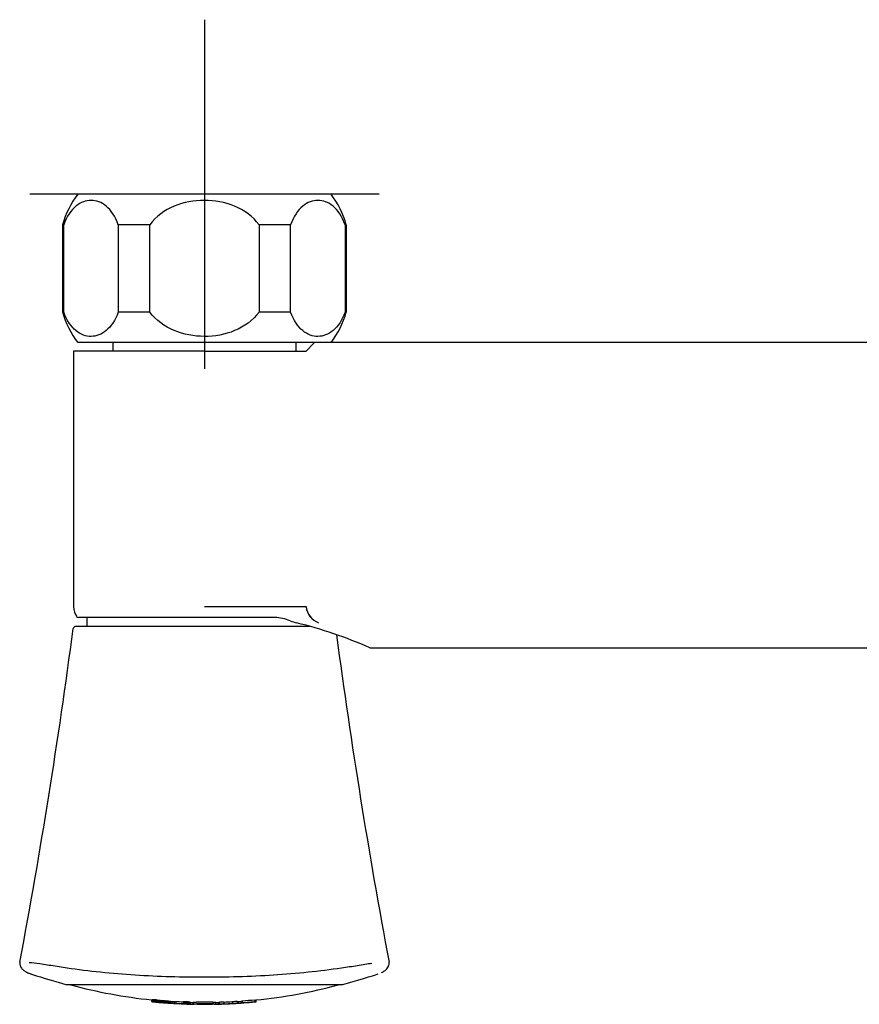
# Model space of a CAD drawing. Units: millimetres. Extents: x -18 to 367, y -18 to 337.
# Drawn here: x 24 to 120, y 106 to 219 of the extents above; entities that cross this region are included whole.
import ezdxf
from ezdxf.lldxf.tags import DXFTag

# ---------------------------------------------------------------- set-up
doc = ezdxf.new("R2010")
doc.units = ezdxf.units.MM
for name, color, linetype in [('$DDT_AUDIT_GENERATED_(786)', 7, 'Continuous'), ('$DDT_AUDIT_GENERATED_(79F)', 7, 'Continuous'), ('$DDT_AUDIT_GENERATED_(7BA)', 7, 'Continuous'), ('$DDT_AUDIT_GENERATED_(87)', 7, 'Continuous'), ('$DDT_AUDIT_GENERATED_(9C)', 7, 'Continuous'), ('$DDT_AUDIT_GENERATED_(A3)', 7, 'Continuous'), ('Default', 7, 'Continuous')]:
    doc.layers.add(name, color=color, linetype=linetype)
tags = doc.linetypes.add('CENTER2', pattern=[28.575, 19.05, -3.175, 3.175, -3.175]).pattern_tags.tags
tags[10:11] = [DXFTag(74, 4), DXFTag(75, 0), DXFTag(340, '0'), DXFTag(46, 0.0), DXFTag(50, 0.0), DXFTag(44, 0.0), DXFTag(45, 0.0)]
tags[8:9] = [DXFTag(74, 4), DXFTag(75, 0), DXFTag(340, '0'), DXFTag(46, 0.0), DXFTag(50, 0.0), DXFTag(44, 0.0), DXFTag(45, 0.0)]
tags[6:7] = [DXFTag(74, 4), DXFTag(75, 0), DXFTag(340, '0'), DXFTag(46, 0.0), DXFTag(50, 0.0), DXFTag(44, 0.0), DXFTag(45, 0.0)]
tags[4:5] = [DXFTag(74, 4), DXFTag(75, 0), DXFTag(340, '0'), DXFTag(46, 0.0), DXFTag(50, 0.0), DXFTag(44, 0.0), DXFTag(45, 0.0)]

# ---------------------------------------------------------------- blocks, each defined once
blk = doc.blocks.new('SEANNOT_GROUP3')
at = {"layer": 'Default', "color": 7, "linetype": 'CENTER2'}
for p, q in [((45.17, 219.18), (45.17, 179.18)), ((65.17, 199.18), (25.17, 199.18))]:
    blk.add_line(p, q, dxfattribs=at)
blk = doc.blocks.new('SE2')
at = {"layer": '$DDT_AUDIT_GENERATED_(786)', "color": 7, "linetype": 'Continuous'}
for p, q in [((31.71, 150.58), (31.71, 149.66)), ((53.36, 150.68), (53.26, 150.68))]:
    blk.add_line(p, q, dxfattribs=at)
blk.add_arc((31.81, 150.58), 0.1, 90, 179.5, dxfattribs=at)
at = {"layer": '$DDT_AUDIT_GENERATED_(79F)', "color": 7, "linetype": 'Continuous'}
for p, q in [((59.67, 199.18), (30.67, 199.18)), ((29.05, 195.68), (28.92, 195.68)), ((28.92, 195.68), (28.92, 185.68)), ((29.05, 185.68), (29.05, 195.68)), ((38.92, 195.68), (35.3, 195.68)), ((35.3, 195.68), (35.3, 185.68)), ((38.92, 185.68), (38.92, 195.68)), ((55.03, 195.68), (51.42, 195.68)), ((51.42, 195.68), (51.42, 185.68)), ((55.03, 185.68), (55.03, 195.68)), ((61.28, 195.68), (61.42, 195.68)), ((61.28, 195.68), (61.28, 185.68)), ((61.42, 185.68), (61.42, 195.68)), ((29.05, 185.68), (28.92, 185.68)), ((38.92, 185.68), (35.3, 185.68)), ((55.03, 185.68), (51.42, 185.68)), ((61.28, 185.68), (61.42, 185.68)), ((57.84, 182.18), (30.67, 182.18))]:
    blk.add_line(p, q, dxfattribs=at)
for centre, start, end in [((38.57, 193.04), 142.1519, 164.718), ((51.77, 193.04), 15.282, 37.8481), ((38.57, 188.32), 195.282, 217.8481), ((51.77, 188.32), 322.1519, 344.718)]:
    blk.add_arc(centre, 10, start, end, dxfattribs=at)
for points in [[(35.3, 195.68), (34.96, 196.66), (34.46, 197.36), (33.37, 198.26), (32.78, 198.48), (31.59, 198.48), (31, 198.27), (29.9, 197.36), (29.4, 196.66), (29.05, 195.68)], [(51.42, 195.68), (50.73, 196.66), (49.72, 197.36), (47.53, 198.27), (46.34, 198.48), (43.96, 198.47), (42.78, 198.26), (40.61, 197.35), (39.61, 196.65), (38.92, 195.68)], [(61.28, 195.68), (60.94, 196.66), (60.44, 197.36), (59.35, 198.26), (58.76, 198.48), (57.57, 198.48), (56.98, 198.27), (55.88, 197.36), (55.38, 196.66), (55.03, 195.68)], [(35.3, 185.68), (34.96, 184.7), (34.46, 184.01), (33.37, 183.1), (32.78, 182.89), (31.59, 182.88), (31, 183.09), (29.9, 184), (29.4, 184.7), (29.05, 185.68)], [(51.42, 185.68), (50.73, 184.7), (49.72, 184), (47.53, 183.09), (46.34, 182.88), (43.96, 182.89), (42.78, 183.1), (40.61, 184.01), (39.61, 184.71), (38.92, 185.68)], [(61.28, 185.68), (60.94, 184.7), (60.44, 184.01), (59.35, 183.1), (58.76, 182.89), (57.57, 182.88), (56.98, 183.09), (55.88, 184), (55.38, 184.7), (55.03, 185.68)]]:
    blk.add_open_spline(points, degree=3, knots=[0, 0, 0, 0, 0.25, 0.25, 0.5, 0.5, 0.75, 0.75, 1, 1, 1, 1], dxfattribs=at)
at = {"layer": '$DDT_AUDIT_GENERATED_(7BA)', "color": 7, "linetype": 'Continuous'}
for p, q in [((34.67, 182.18), (34.67, 181.18)), ((55.67, 181.18), (55.67, 182.18))]:
    blk.add_line(p, q, dxfattribs=at)
at = {"layer": '$DDT_AUDIT_GENERATED_(87)', "color": 7, "linetype": 'Continuous'}
for p, q in [((56.83, 181.18), (57.71, 182.13)), ((182.5, 182.18), (57.84, 182.18)), ((45.17, 181.18), (30.17, 181.18)), ((30.17, 181.18), (30.17, 151.93)), ((45.17, 181.18), (56.83, 181.18)), ((45.17, 151.93), (56.83, 151.93)), ((56.83, 151.93), (56.83, 151.92)), ((30.51, 150.81), (30.51, 150.81)), ((45.17, 150.68), (30.76, 150.68)), ((53.2, 150.68), (45.17, 150.68)), ((64.12, 147.2), (64.74, 147.2)), ((64.74, 147.21), (175.6, 147.21))]:
    blk.add_line(p, q, dxfattribs=at)
for centre, radius, start, end in [((58.94, 152.08), 2.12, 184.0213, 250.747), ((58.94, 152.08), 2.12, 184.3222, 250.7112), ((30.76, 150.98), 0.3, 215.1945, 270.1308), ((53.08, 145.68), 5, 67.5582, 88.3947), ((57.9, 158.4), 8.61, 250.244, 255.4274), ((42.83, 98.4), 53.25, 66.4355, 75.9838)]:
    blk.add_arc(centre, radius, start, end, dxfattribs=at)
blk.add_open_spline([(57.84, 182.18), (57.82, 182.18), (57.79, 182.18), (57.74, 182.16), (57.72, 182.15), (57.71, 182.13)], degree=3, knots=[0, 0, 0, 0, 0.5, 0.5, 1, 1, 1, 1], dxfattribs=at)
blk.add_open_spline([(30.17, 151.93), (30.2, 151.42), (30.32, 151.05), (30.53, 150.82)], degree=3, dxfattribs=at)
at = {"layer": '$DDT_AUDIT_GENERATED_(9C)', "color": 7, "linetype": 'Continuous'}
for p, q in [((57.24, 149.66), (30.43, 149.66)), ((29.39, 108.61), (60.95, 108.61))]:
    blk.add_line(p, q, dxfattribs=at)
for centre, radius, start, end in [((-683.02, 243.88), 719.39, 349.36982, 352.45382), ((30.43, 149.36), 0.3, 89.9771, 171.8078), ((773.34, 243.87), 719.37, 187.60435, 190.63045), ((29.39, 108.91), 0.3, 255.2059, 270), ((60.95, 108.91), 0.3, 270, 284.794)]:
    blk.add_arc(centre, radius, start, end, dxfattribs=at)
for points, knots in [([(24.03, 111.2), (24.02, 111.15), (24, 111.04), (24.03, 110.89), (24.08, 110.72), (24.21, 110.49), (24.38, 110.3), (24.5, 110.23), (24.54, 110.2)], [0, 0, 0, 0, 0.084688, 0.207724, 0.36054, 0.626361, 0.895327, 1, 1, 1, 1]), ([(64.33, 111.03), (64.08, 111), (63.82, 110.96), (62.98, 110.82), (62.38, 110.72), (59.34, 110.25), (56.73, 109.95), (51.43, 109.56), (48.7, 109.46), (43.14, 109.43), (40.42, 109.49), (35.05, 109.82), (32.4, 110.08), (29.28, 110.51), (28.67, 110.61), (27.47, 110.8), (26.87, 110.91), (25.85, 111.06), (25.42, 111.11), (25.08, 111.12)], [0.1020879, 0.1020879, 0.1020879, 0.1020879, 0.109375, 0.109375, 0.125, 0.125, 0.1875, 0.1875, 0.25, 0.25, 0.3125, 0.3125, 0.375, 0.375, 0.390625, 0.390625, 0.40625, 0.40625, 0.4197093, 0.4197093, 0.4197093, 0.4197093]), ([(65.45, 109.99), (65.59, 110.06), (65.8, 110.17), (66.05, 110.39), (66.22, 110.64), (66.29, 110.82), (66.34, 111), (66.33, 111.12), (66.33, 111.17)], [0, 0, 0, 0, 0.24683, 0.460219, 0.659462, 0.821082, 0.925681, 1, 1, 1, 1]), ([(24.61, 110.16), (24.7, 110.09), (24.81, 110.03), (25.03, 109.92), (25.14, 109.88), (25.26, 109.84)], [0.48606922, 0.48606922, 0.48606922, 0.48606922, 0.5, 0.5, 0.51158897, 0.51158897, 0.51158897, 0.51158897])]:
    blk.add_open_spline(points, degree=3, knots=knots, dxfattribs=at)
for points in [[(24.02, 111.17), (24.02, 111.17), (24.02, 111.18), (24.02, 111.19)], [(66.32, 111.18), (66.32, 111.17), (66.32, 111.17), (66.32, 111.17)], [(25.27, 109.84), (25.4, 109.77), (26.74, 109.37), (29.31, 108.62)], [(61.03, 108.62), (63.6, 109.37), (64.94, 109.77), (65.07, 109.84)]]:
    blk.add_open_spline(points, degree=3, dxfattribs=at)
at = {"layer": '$DDT_AUDIT_GENERATED_(A3)', "color": 7, "linetype": 'Continuous'}
for p, q in [((39.1, 106.88), (39.1, 106.67)), ((39.1, 106.87), (39.1, 106.67)), ((39.11, 106.88), (39.11, 106.68)), ((39.13, 106.88), (39.13, 106.68)), ((39.15, 106.88), (39.15, 106.68)), ((39.2, 106.88), (39.17, 106.88)), ((39.17, 106.88), (39.17, 106.68)), ((39.2, 106.67), (39.17, 106.68)), ((39.17, 106.66), (39.2, 106.66)), ((39.23, 106.87), (39.2, 106.88)), ((39.2, 106.88), (39.2, 106.67)), ((39.23, 106.67), (39.2, 106.67)), ((39.2, 106.66), (39.23, 106.65)), ((39.25, 106.87), (39.23, 106.87)), ((39.23, 106.87), (39.23, 106.67)), ((39.25, 106.67), (39.23, 106.67)), ((39.23, 106.65), (39.25, 106.65)), ((39.28, 106.87), (39.25, 106.87)), ((39.25, 106.87), (39.25, 106.67)), ((39.28, 106.67), (39.25, 106.67)), ((39.25, 106.65), (39.28, 106.65)), ((39.28, 106.87), (39.28, 106.67)), ((39.33, 106.87), (39.33, 106.67)), ((39.4, 106.86), (39.37, 106.87)), ((39.37, 106.87), (39.37, 106.67)), ((39.4, 106.66), (39.37, 106.67)), ((39.37, 106.64), (39.4, 106.63)), ((39.44, 106.86), (39.4, 106.86)), ((39.4, 106.86), (39.4, 106.66)), ((39.44, 106.66), (39.4, 106.66)), ((39.4, 106.63), (39.44, 106.63)), ((39.47, 106.86), (39.44, 106.86)), ((39.44, 106.86), (39.44, 106.66)), ((39.47, 106.66), (39.44, 106.66)), ((39.44, 106.63), (39.47, 106.63)), ((39.51, 106.86), (39.47, 106.86)), ((39.47, 106.86), (39.47, 106.66)), ((39.51, 106.66), (39.47, 106.66)), ((39.47, 106.63), (39.51, 106.62)), ((39.55, 106.85), (39.51, 106.86)), ((39.51, 106.86), (39.51, 106.66)), ((39.55, 106.65), (39.51, 106.66)), ((39.51, 106.62), (39.55, 106.62)), ((39.6, 106.85), (39.55, 106.85)), ((39.55, 106.85), (39.55, 106.65)), ((39.6, 106.65), (39.55, 106.65)), ((39.55, 106.62), (39.6, 106.61)), ((39.65, 106.85), (39.6, 106.85)), ((39.6, 106.85), (39.6, 106.65)), ((39.65, 106.65), (39.6, 106.65)), ((39.6, 106.61), (39.65, 106.61)), ((39.71, 106.84), (39.65, 106.85)), ((39.65, 106.85), (39.65, 106.65)), ((39.71, 106.64), (39.65, 106.65)), ((39.65, 106.61), (39.71, 106.6)), ((39.68, 106.61), (39.68, 106.62)), ((39.68, 106.62), (39.68, 106.62)), ((39.68, 106.62), (39.69, 106.62)), ((39.68, 106.62), (39.68, 106.61)), ((39.69, 106.61), (39.68, 106.61)), ((39.69, 106.62), (39.7, 106.62)), ((39.69, 106.62), (39.69, 106.61)), ((39.7, 106.61), (39.69, 106.61)), ((39.7, 106.62), (39.71, 106.62)), ((39.71, 106.61), (39.7, 106.61)), ((39.71, 106.84), (39.71, 106.64)), ((39.71, 106.62), (39.72, 106.62)), ((39.73, 106.61), (39.71, 106.61)), ((39.72, 106.62), (39.74, 106.62)), ((39.73, 106.62), (39.73, 106.61)), ((39.75, 106.6), (39.73, 106.61)), ((39.74, 106.62), (39.77, 106.62)), ((39.75, 106.62), (39.75, 106.6)), ((39.77, 106.6), (39.75, 106.6)), ((39.77, 106.62), (39.8, 106.62)), ((39.77, 106.62), (39.77, 106.6)), ((39.79, 106.6), (39.77, 106.6)), ((39.78, 106.84), (39.78, 106.64)), ((39.79, 106.62), (39.79, 106.6)), ((39.81, 106.6), (39.79, 106.6)), ((39.8, 106.62), (39.82, 106.61)), ((39.81, 106.61), (39.81, 106.6)), ((39.83, 106.59), (39.81, 106.6)), ((39.82, 106.61), (39.85, 106.61)), ((39.83, 106.61), (39.83, 106.59)), ((39.86, 106.59), (39.83, 106.59)), ((39.85, 106.83), (39.85, 106.63)), ((39.85, 106.61), (39.88, 106.61)), ((39.86, 106.61), (39.86, 106.59)), ((39.89, 106.59), (39.86, 106.59)), ((39.88, 106.61), (39.91, 106.61)), ((39.89, 106.61), (39.89, 106.59)), ((39.92, 106.59), (39.89, 106.59)), ((39.91, 106.61), (39.95, 106.61)), ((39.92, 106.61), (39.92, 106.59)), ((39.96, 106.58), (39.92, 106.59)), ((39.93, 106.82), (39.93, 106.62)), ((39.95, 106.61), (39.99, 106.6)), ((39.96, 106.61), (39.96, 106.58)), ((40.01, 106.58), (39.96, 106.58)), ((39.99, 106.6), (40.03, 106.6)), ((40.01, 106.6), (40.01, 106.58)), ((40.05, 106.57), (40.01, 106.58)), ((40.02, 106.82), (40.02, 106.62)), ((40.03, 106.6), (40.06, 106.6)), ((40.05, 106.6), (40.05, 106.57)), ((40.09, 106.57), (40.05, 106.57)), ((40.06, 106.6), (40.11, 106.6)), ((40.09, 106.6), (40.09, 106.57)), ((40.13, 106.57), (40.09, 106.57)), ((40.11, 106.81), (40.11, 106.61)), ((40.11, 106.6), (40.15, 106.59)), ((40.13, 106.59), (40.13, 106.57)), ((40.17, 106.56), (40.13, 106.57)), ((40.15, 106.59), (40.2, 106.59)), ((40.17, 106.59), (40.17, 106.56)), ((40.22, 106.56), (40.17, 106.56)), ((40.2, 106.59), (40.25, 106.58)), ((40.21, 106.8), (40.21, 106.6)), ((40.22, 106.59), (40.22, 106.56)), ((40.27, 106.55), (40.22, 106.56)), ((40.25, 106.58), (40.31, 106.58)), ((40.27, 106.58), (40.27, 106.55)), ((40.32, 106.55), (40.27, 106.55)), ((40.31, 106.79), (40.31, 106.59)), ((40.31, 106.58), (40.37, 106.57)), ((40.32, 106.58), (40.32, 106.55)), ((40.38, 106.55), (40.32, 106.55)), ((40.37, 106.57), (40.44, 106.57)), ((40.38, 106.57), (40.38, 106.55)), ((40.43, 106.54), (40.38, 106.55)), ((40.41, 106.79), (40.41, 106.58)), ((40.43, 106.57), (40.43, 106.54)), ((40.48, 106.54), (40.43, 106.54)), ((40.48, 106.57), (40.48, 106.54)), ((40.54, 106.53), (40.48, 106.54)), ((40.52, 106.78), (40.52, 106.58)), ((40.54, 106.56), (40.54, 106.53)), ((40.59, 106.53), (40.54, 106.53)), ((40.59, 106.56), (40.59, 106.53)), ((40.64, 106.53), (40.59, 106.53)), ((40.62, 106.77), (40.62, 106.57)), ((40.64, 106.55), (40.64, 106.53)), ((40.69, 106.52), (40.64, 106.53)), ((40.69, 106.55), (40.69, 106.52)), ((40.74, 106.52), (40.69, 106.52)), ((40.73, 106.76), (40.73, 106.56)), ((40.74, 106.54), (40.74, 106.53)), ((40.74, 106.53), (40.74, 106.52)), ((40.83, 106.75), (40.83, 106.55)), ((40.93, 106.74), (40.93, 106.54)), ((41.03, 106.73), (41.03, 106.53)), ((41.13, 106.73), (41.13, 106.52)), ((41.23, 106.72), (41.23, 106.52)), ((41.23, 106.5), (41.23, 106.52)), ((41.3, 106.69), (41.3, 106.49)), ((41.3, 106.48), (41.3, 106.49)), ((41.54, 106.66), (41.54, 106.46)), ((41.75, 106.69), (41.75, 106.49)), ((41.75, 106.49), (41.75, 106.45)), ((42.31, 106.42), (42.31, 106.45)), ((42.38, 106.44), (42.38, 106.43)), ((42.52, 106.42), (42.52, 106.41)), ((42.67, 106.43), (42.71, 106.43)), ((42.69, 106.41), (42.69, 106.4)), ((42.7, 106.43), (42.7, 106.41)), ((42.73, 106.41), (42.7, 106.41)), ((42.71, 106.43), (42.75, 106.43)), ((42.73, 106.43), (42.73, 106.41)), ((42.76, 106.41), (42.73, 106.41)), ((42.75, 106.43), (42.78, 106.43)), ((42.76, 106.43), (42.76, 106.41)), ((42.79, 106.41), (42.76, 106.41)), ((42.84, 106.64), (42.77, 106.64)), ((42.77, 106.64), (42.77, 106.44)), ((42.84, 106.44), (42.77, 106.44)), ((42.78, 106.43), (42.81, 106.42)), ((42.79, 106.42), (42.79, 106.41)), ((42.82, 106.41), (42.79, 106.41)), ((42.81, 106.42), (42.84, 106.42)), ((42.82, 106.42), (42.82, 106.41)), ((42.84, 106.41), (42.82, 106.41)), ((42.9, 106.63), (42.84, 106.64)), ((42.84, 106.64), (42.84, 106.44)), ((42.9, 106.43), (42.84, 106.44)), ((42.84, 106.42), (42.86, 106.42)), ((42.84, 106.42), (42.84, 106.41)), ((42.86, 106.41), (42.84, 106.41)), ((42.86, 106.42), (42.88, 106.42)), ((42.86, 106.42), (42.86, 106.41)), ((42.88, 106.41), (42.86, 106.41)), ((42.86, 106.4), (42.86, 106.4)), ((42.88, 106.42), (42.9, 106.42)), ((42.88, 106.42), (42.88, 106.41)), ((42.89, 106.41), (42.88, 106.41)), ((42.89, 106.42), (42.89, 106.41)), ((42.91, 106.41), (42.89, 106.41)), ((42.95, 106.63), (42.9, 106.63)), ((42.9, 106.63), (42.9, 106.43)), ((42.95, 106.43), (42.9, 106.43)), ((42.9, 106.42), (42.92, 106.42)), ((42.91, 106.42), (42.91, 106.41)), ((42.93, 106.41), (42.91, 106.41)), ((42.92, 106.42), (42.93, 106.42)), ((42.93, 106.42), (42.94, 106.42)), ((42.93, 106.42), (42.93, 106.41)), ((42.94, 106.41), (42.93, 106.41)), ((42.94, 106.42), (42.95, 106.41)), ((42.94, 106.42), (42.94, 106.41)), ((42.95, 106.41), (42.94, 106.41)), ((43.01, 106.63), (42.95, 106.63)), ((42.95, 106.63), (42.95, 106.43)), ((43.01, 106.43), (42.95, 106.43)), ((42.95, 106.41), (42.97, 106.41)), ((42.97, 106.41), (42.95, 106.41)), ((42.97, 106.41), (42.98, 106.41)), ((42.98, 106.41), (42.97, 106.41)), ((42.98, 106.41), (42.98, 106.41)), ((42.98, 106.41), (42.99, 106.41)), ((42.99, 106.41), (42.98, 106.41)), ((42.98, 106.41), (42.98, 106.41)), ((42.99, 106.41), (42.99, 106.41)), ((42.99, 106.41), (42.99, 106.41)), ((42.99, 106.41), (42.99, 106.41)), ((43.06, 106.63), (43.01, 106.63)), ((43.01, 106.63), (43.01, 106.43)), ((43.06, 106.43), (43.01, 106.43)), ((43.1, 106.63), (43.06, 106.63)), ((43.06, 106.63), (43.06, 106.43)), ((43.1, 106.43), (43.06, 106.43)), ((43.17, 106.62), (43.1, 106.63)), ((43.1, 106.63), (43.1, 106.43)), ((43.17, 106.42), (43.1, 106.43)), ((43.14, 106.39), (43.18, 106.39)), ((43.22, 106.62), (43.17, 106.62)), ((43.17, 106.62), (43.17, 106.42)), ((43.22, 106.42), (43.17, 106.42)), ((43.18, 106.39), (43.22, 106.39)), ((43.26, 106.62), (43.22, 106.62)), ((43.22, 106.62), (43.22, 106.42)), ((43.26, 106.42), (43.22, 106.42)), ((43.22, 106.39), (43.26, 106.39)), ((43.3, 106.62), (43.26, 106.62)), ((43.26, 106.62), (43.26, 106.42)), ((43.3, 106.42), (43.26, 106.42)), ((43.26, 106.39), (43.3, 106.39)), ((43.33, 106.61), (43.3, 106.62)), ((43.3, 106.62), (43.3, 106.42)), ((43.33, 106.41), (43.3, 106.42)), ((43.3, 106.39), (43.33, 106.39)), ((43.36, 106.61), (43.33, 106.61)), ((43.33, 106.61), (43.33, 106.41)), ((43.36, 106.41), (43.33, 106.41)), ((43.33, 106.39), (43.36, 106.39)), ((43.39, 106.61), (43.36, 106.61)), ((43.36, 106.61), (43.36, 106.41)), ((43.39, 106.41), (43.36, 106.41)), ((43.36, 106.39), (43.39, 106.39)), ((43.42, 106.61), (43.39, 106.61)), ((43.39, 106.61), (43.39, 106.41)), ((43.42, 106.41), (43.39, 106.41)), ((43.39, 106.39), (43.42, 106.39)), ((43.45, 106.61), (43.42, 106.61)), ((43.42, 106.61), (43.42, 106.41)), ((43.45, 106.4), (43.42, 106.41)), ((43.42, 106.39), (43.45, 106.39)), ((43.47, 106.6), (43.45, 106.61)), ((43.45, 106.61), (43.45, 106.4)), ((43.47, 106.4), (43.45, 106.4)), ((43.45, 106.39), (43.47, 106.39)), ((43.49, 106.6), (43.47, 106.6)), ((43.47, 106.6), (43.47, 106.4)), ((43.49, 106.4), (43.47, 106.4)), ((43.47, 106.39), (43.49, 106.39)), ((43.51, 106.6), (43.49, 106.6)), ((43.49, 106.6), (43.49, 106.4)), ((43.51, 106.4), (43.49, 106.4)), ((43.49, 106.39), (43.51, 106.39)), ((43.52, 106.6), (43.51, 106.6)), ((43.51, 106.6), (43.51, 106.4)), ((43.52, 106.4), (43.51, 106.4)), ((43.51, 106.39), (43.52, 106.39)), ((43.53, 106.6), (43.52, 106.6)), ((43.52, 106.6), (43.52, 106.4)), ((43.53, 106.4), (43.52, 106.4)), ((43.52, 106.39), (43.53, 106.39)), ((43.53, 106.59), (43.53, 106.6)), ((43.53, 106.6), (43.53, 106.4)), ((43.54, 106.59), (43.53, 106.59)), ((43.53, 106.59), (43.53, 106.39)), ((43.53, 106.39), (43.53, 106.4)), ((43.53, 106.39), (43.53, 106.39)), ((43.53, 106.39), (43.54, 106.39)), ((43.54, 106.39), (43.53, 106.39)), ((43.54, 106.59), (43.54, 106.39)), ((43.84, 106.57), (43.84, 106.37)), ((43.84, 106.57), (43.84, 106.37)), ((43.89, 106.58), (43.89, 106.35)), ((44.73, 106.38), (44.61, 106.38)), ((46.14, 106.59), (46.14, 106.39)), ((46.46, 106.35), (46.46, 106.58)), ((46.73, 106.57), (46.73, 106.37)), ((46.85, 106.61), (46.85, 106.41)), ((46.85, 106.41), (46.85, 106.37)), ((47.39, 106.63), (47.39, 106.43)), ((47.39, 106.41), (47.39, 106.43)), ((47.39, 106.39), (47.39, 106.4)), ((47.53, 106.41), (47.53, 106.4)), ((47.71, 106.41), (47.71, 106.41)), ((47.88, 106.42), (47.88, 106.41)), ((48.05, 106.43), (48.05, 106.42)), ((48.23, 106.44), (48.23, 106.43)), ((48.36, 106.68), (48.36, 106.48)), ((48.36, 106.48), (48.36, 106.45)), ((48.36, 106.44), (48.36, 106.44)), ((48.91, 106.71), (48.91, 106.51)), ((48.91, 106.47), (48.91, 106.51)), ((49.03, 106.68), (49.03, 106.48)), ((49.32, 106.7), (49.32, 106.5)), ((49.5, 106.75), (49.5, 106.55)), ((49.5, 106.51), (49.5, 106.55)), ((50.04, 106.58), (50.04, 106.57)), ((50.04, 106.56), (50.04, 106.55)), ((50.79, 106.64), (50.79, 106.63)), ((50.79, 106.63), (50.79, 106.63)), ((50.93, 106.87), (50.93, 106.67)), ((50.93, 106.67), (50.93, 106.66)), ((51.07, 106.85), (51.07, 106.65)), ((51.07, 106.65), (51.07, 106.65))]:
    blk.add_line(p, q, dxfattribs=at)
for centre, radius, start, end in [((29.91, 108.77), 0.2, 231.7176, 254.9544), ((45.17, 165.55), 59, 254.9544, 264.0954), ((45.17, 165.55), 59, 275.7428, 285.0455), ((60.43, 108.77), 0.2, 285.0455, 308.2823), ((39.04, 107.52), 0.645, 275.6837, 276.5533), ((39.04, 107.32), 0.647, 275.6644, 276.5311), ((39.07, 108.7), 1.82, 271.3834, 271.8578), ((39.07, 108.5), 1.83, 271.3786, 271.8515), ((39.16, 110.51), 3.64, 269.5017, 269.8107), ((39.16, 110.32), 3.65, 269.5034, 269.8113), ((39.72, 110.4), 3.78, 260.938, 261.239), ((39.31, 112.88), 6, 268.4551, 268.6775), ((39.31, 112.7), 6.02, 268.4604, 268.682), ((40.02, 112.78), 6.18, 261.9318, 262.1497), ((40.31, 125.36), 18.52, 266.8312, 266.9643), ((40.31, 125.22), 18.58, 266.842, 266.9746), ((41.38, 125.32), 18.8, 263.5891, 263.7208), ((40.61, 128.72), 21.89, 266.6471, 266.7623), ((40.61, 128.6), 21.97, 266.6586, 266.7733), ((41.73, 128.69), 22.18, 263.7942, 263.9083), ((43.75, 158.02), 51.33, 265.4926, 265.5677), ((43.75, 157.99), 51.51, 265.5079, 265.5828), ((44.52, 158), 51.62, 264.6634, 264.7382), ((44.05, 160.18), 53.52, 265.4272, 265.5056), ((44.05, 160.16), 53.7, 265.4428, 265.5209), ((44.71, 160.17), 53.8, 264.7452, 264.8232), ((44.33, 162.04), 55.39, 265.367, 265.4489), ((44.33, 162.02), 55.57, 265.3827, 265.4644), ((44.87, 162.03), 55.66, 264.8286, 264.9101), ((44.58, 163.53), 56.89, 265.3119, 265.3978), ((44.58, 163.52), 57.09, 265.3278, 265.4134), ((45, 163.52), 57.17, 264.9141, 264.9996), ((44.81, 164.63), 58.01, 265.2624, 265.3526), ((44.81, 164.62), 58.2, 265.2785, 265.3684), ((45.09, 164.62), 58.27, 265.0025, 265.0924), ((45, 165.3), 58.7, 265.2189, 265.3141), ((45, 165.3), 58.89, 265.2351, 265.3299), ((45.15, 165.3), 58.95, 265.0946, 265.1893), ((45.16, 165.55), 58.95, 265.1822, 265.2829), ((45.16, 165.55), 59.15, 265.1985, 265.2989), ((45.17, 165.55), 59.2, 265.1911, 265.2915), ((45.22, 165.51), 58.93, 265.218, 265.3201), ((45.22, 165.51), 59.13, 265.2342, 265.336), ((45.17, 165.51), 59.16, 265.2924, 265.4027), ((45.31, 165.23), 58.65, 265.2114, 265.3142), ((45.31, 165.22), 58.84, 265.2276, 265.3301), ((45.13, 165.15), 58.8, 265.4045, 265.5157), ((45.22, 165.49), 59.12, 265.3554, 265.4447), ((45.37, 164.65), 58.08, 265.2047, 265.3083), ((45.37, 164.65), 58.27, 265.2209, 265.3242), ((45.31, 165.01), 58.64, 265.3289, 265.4192), ((45.08, 164.44), 58.09, 265.518, 265.6303), ((45.41, 163.79), 57.22, 265.1977, 265.3024), ((45.41, 163.78), 57.41, 265.214, 265.3183), ((45.35, 164.05), 57.69, 265.3017, 265.3932), ((44.99, 163.38), 57.02, 265.6335, 265.7471), ((45.35, 162.62), 56.26, 265.2738, 265.3667), ((45.43, 162.65), 56.08, 265.1906, 265.2963), ((45.43, 162.64), 56.27, 265.2069, 265.3123), ((45.17, 165.55), 59.19, 265.7051, 266.2489), ((44.88, 161.98), 55.62, 265.7516, 265.8667), ((45.31, 160.74), 54.38, 265.2448, 265.3394), ((45.42, 161.24), 54.68, 265.1832, 265.2902), ((45.42, 161.23), 54.87, 265.1995, 265.3062), ((44.75, 160.26), 53.89, 265.873, 265.9898), ((45.24, 158.44), 52.09, 265.2146, 265.3112), ((45.39, 159.59), 53.03, 265.1756, 265.284), ((45.39, 159.57), 53.21, 265.1919, 265.2999), ((45.13, 155.77), 49.42, 265.1828, 265.2816), ((44.6, 158.24), 51.87, 265.9984, 266.1171), ((45.34, 157.7), 51.15, 265.1676, 265.2776), ((45.34, 157.68), 51.32, 265.1839, 265.2936), ((44.99, 152.79), 46.44, 265.1491, 265.2505), ((44.44, 155.95), 49.57, 266.1286, 266.2495), ((45.27, 155.61), 49.06, 265.1591, 265.271), ((45.27, 155.58), 49.23, 265.1755, 265.287), ((44.83, 149.55), 43.19, 265.1131, 265.2174), ((44.26, 153.43), 47.05, 266.2645, 266.388), ((45.17, 165.55), 58.99, 266.1675, 266.2362), ((45.17, 165.55), 59, 266.2369, 266.68), ((44.98, 159.51), 53.15, 266.0288, 266.2874), ((45, 160.04), 53.69, 266.2972, 266.5281), ((45.17, 165.55), 58.96, 266.6777, 267.668), ((45.17, 165.55), 59.16, 266.6889, 267.6758), ((45.17, 165.55), 59.2, 266.6912, 267.2313), ((45.17, 165.55), 59.17, 267.23, 267.5799), ((45.17, 165.55), 59.19, 267.2987, 267.6089), ((45.18, 165.44), 59.09, 267.4171, 267.585), ((45.15, 165.44), 59.09, 267.6143, 267.7822), ((45.09, 164.68), 58.33, 267.8093, 267.8895), ((45.17, 165.55), 59.2, 268.0456, 268.7147), ((45.16, 26.61), 79.99, 89.2997, 90.646), ((45.16, 26.14), 80.26, 89.3021, 90.6438), ((45.17, 158.56), 52.21, 269.0878, 270.9994), ((44.88, 118.03), 11.68, 268.7208, 269.3513), ((45.17, 62.44), 43.94, 89.4536, 90.5674), ((45.17, 143.44), 37.08, 269.3502, 270.6239), ((45.46, 117.5), 11.15, 270.5935, 271.3635), ((45.53, 99.68), 6.7, 88.3006, 89.5253), ((45.17, 165.55), 59, 271.2327, 271.6333), ((45.51, 159.47), 53.11, 271.0016, 271.3127), ((45.49, 160), 53.64, 271.3224, 271.4549), ((45.17, 165.55), 58.96, 271.6344, 272.1619), ((45.17, 165.55), 59.16, 271.6289, 272.1546), ((45.17, 165.55), 59.2, 271.6278, 272.1531), ((45.32, 163.52), 57.16, 272.047, 272.2205), ((45.17, 165.55), 58.98, 272.161, 273.1019), ((45.17, 165.55), 59.18, 272.1537, 273.0915), ((45.17, 165.55), 59.19, 272.1534, 273.091), ((45.25, 164.68), 58.33, 272.2448, 272.4149), ((45.19, 165.44), 59.09, 272.442, 272.61), ((45.16, 165.44), 59.09, 272.6392, 272.8071), ((45.17, 164.69), 58.34, 272.8342, 273.0044), ((45.2, 163.54), 57.19, 273.0286, 273.2022), ((45.17, 165.55), 58.96, 273.1032, 273.6347), ((45.17, 165.55), 59.16, 273.0927, 273.6223), ((45.17, 165.55), 59.2, 273.0906, 273.6199), ((45.17, 165.55), 59, 273.6008, 274.2094), ((45.36, 160.04), 53.69, 273.7918, 273.9273), ((45.38, 159.51), 53.16, 273.937, 274.2486), ((45.36, 160.04), 53.68, 274.2376, 274.4282), ((45.17, 165.55), 58.96, 274.2123, 275.61), ((45.17, 165.55), 59.16, 274.198, 275.5909), ((45.17, 165.55), 59.2, 274.1951, 275.7234), ((45.17, 165.55), 59.17, 274.724, 275.5897), ((45.17, 165.55), 59.2, 274.722, 275.7236), ((45.17, 165.55), 59.19, 274.7225, 275.4486), ((45.17, 165.55), 59.18, 274.7231, 275.4493), ((45.17, 165.55), 59, 275.6063, 275.743)]:
    blk.add_arc(centre, radius, start, end, dxfattribs=at)
for centre, major_axis, ratio, start_param, end_param in [((43.92, 165.55), (0, -59.18), 0.598982, 6.239754, 6.261506), ((44.43, 165.55), (0, -59.19), 0.64081, 6.249081, 6.267617), ((44.43, 165.55), (0, -58.99), 0.64081, -0.02371, -0.015621)]:
    blk.add_ellipse(centre, major_axis=major_axis, ratio=ratio, start_param=start_param, end_param=end_param, dxfattribs=at)
for points, degree in [([(39.1, 106.88), (39.1, 106.88), (39.1, 106.87)], 2), ([(39.1, 106.67), (39.1, 106.67), (39.1, 106.67)], 2), ([(39.1, 106.67), (39.1, 106.67), (39.1, 106.67)], 2), ([(39.1, 106.67), (39.11, 106.67), (39.11, 106.67)], 2), ([(39.11, 106.67), (39.12, 106.67), (39.13, 106.67)], 2), ([(45.72, 106.36), (45.78, 106.36), (45.82, 106.36), (45.84, 106.36)], 3), ([(45.87, 106.37), (45.87, 106.37), (45.82, 106.37), (45.73, 106.38)], 3)]:
    blk.add_open_spline(points, degree=degree, dxfattribs=at)
for points, knots in [([(43.89, 106.58), (43.89, 106.58), (43.92, 106.58), (44.04, 106.59), (44.14, 106.59), (44.26, 106.59)], [0.5242439, 0.5242439, 0.5242439, 0.5242439, 0.75, 0.75, 1, 1, 1, 1]), ([(43.89, 106.38), (43.89, 106.38), (43.92, 106.38), (44.04, 106.39), (44.14, 106.39), (44.26, 106.39)], [0.5242438, 0.5242438, 0.5242438, 0.5242438, 0.75, 0.75, 1, 1, 1, 1]), ([(44.33, 106.36), (44.27, 106.36), (44.21, 106.36), (44.1, 106.36), (44.05, 106.36), (43.98, 106.37), (43.95, 106.37), (43.93, 106.37)], [0, 0, 0, 0, 0.125, 0.125, 0.25, 0.25, 0.3717434, 0.3717434, 0.3717434, 0.3717434]), ([(44.61, 106.38), (44.51, 106.37), (44.45, 106.37), (44.45, 106.36), (44.51, 106.36), (44.62, 106.36)], [0, 0, 0, 0, 0.5, 0.5, 1, 1, 1, 1]), ([(46.43, 106.37), (46.41, 106.37), (46.38, 106.37), (46.28, 106.36), (46.19, 106.36), (46.08, 106.36)], [0.6071953, 0.6071953, 0.6071953, 0.6071953, 0.75, 0.75, 1, 1, 1, 1]), ([(46.14, 106.59), (46.25, 106.59), (46.33, 106.58), (46.43, 106.58), (46.46, 106.58), (46.46, 106.58)], [0, 0, 0, 0, 0.25, 0.25, 0.4740493, 0.4740493, 0.4740493, 0.4740493]), ([(46.14, 106.39), (46.25, 106.39), (46.33, 106.38), (46.43, 106.38), (46.46, 106.38), (46.46, 106.38)], [0, 0, 0, 0, 0.25, 0.25, 0.4740493, 0.4740493, 0.4740493, 0.4740493])]:
    blk.add_open_spline(points, degree=3, knots=knots, dxfattribs=at)

msp = doc.modelspace()

# ---------------------------------------------------------------- block references
at = {"layer": 'Default'}
for name in ['SEANNOT_GROUP3', 'SE2']:
    msp.add_blockref(name, (0, 0), dxfattribs=at)

doc.saveas('drawing.dxf')
